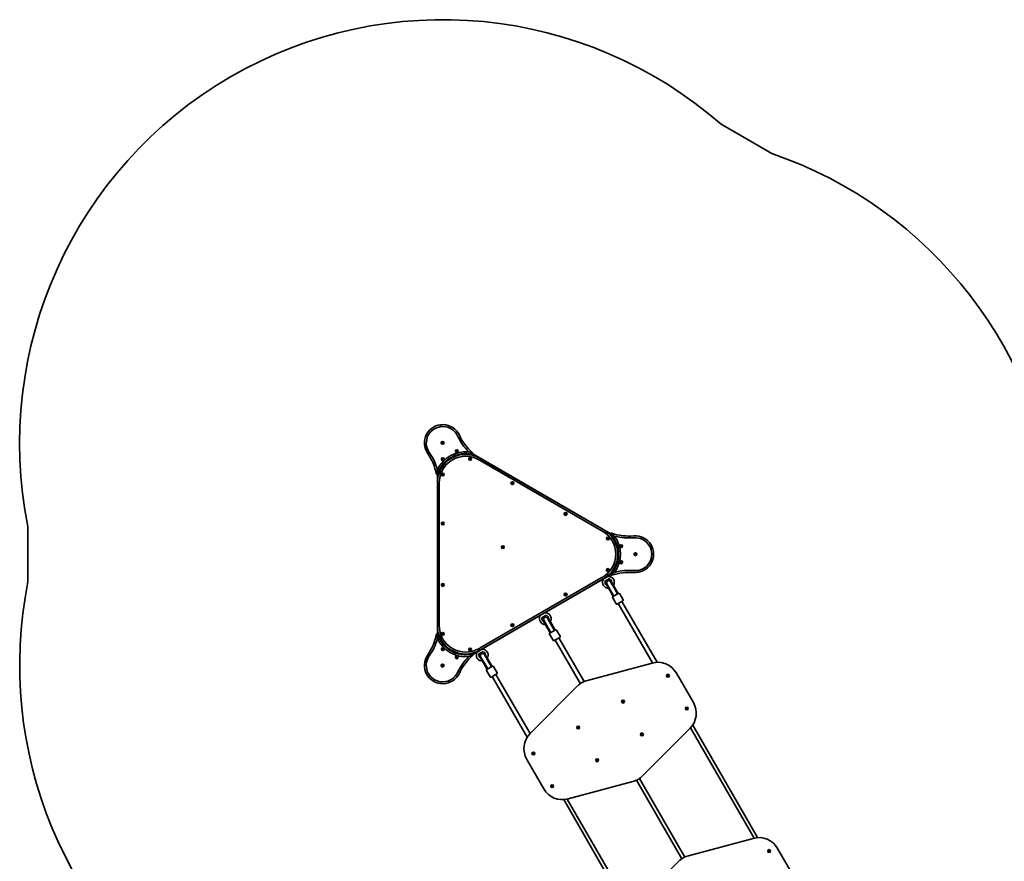
# Model space of a CAD drawing. Units: millimetres. Extents: x -4691 to 4965, y -4491 to 4703.
# Drawn here: x -4691 to -1042, y 1585 to 4703 of the extents above; entities that cross this region are included whole.
import ezdxf

# ---------------------------------------------------------------- set-up
doc = ezdxf.new("R2010")
doc.units = ezdxf.units.MM
doc.layers.add('Widoczne (ISO)', color=7, linetype='Continuous', lineweight=35)

msp = doc.modelspace()

# ---------------------------------------------------------------- linework, layer by layer
at = {"layer": 'Widoczne (ISO)'}
for p, q in [((-1903.2, 4206.9), (-2091.3, 4315.5)), ((-3125.9, 3135.5), (-3124.7, 3137.5)), ((-3124.7, 3133.5), (-3125.9, 3135.5)), ((-3124.7, 3137.5), (-3122.4, 3137.5)), ((-3122.4, 3133.5), (-3124.7, 3133.5)), ((-3122.4, 3137.5), (-3121.3, 3135.5)), ((-3121.3, 3135.5), (-3122.4, 3133.5)), ((-3073.1, 3105.8), (-3071.1, 3106.9)), ((-3073.1, 3103.5), (-3073.1, 3105.8)), ((-3071.1, 3102.3), (-3073.1, 3103.5)), ((-3071.1, 3106.9), (-3069.1, 3105.8)), ((-3069.1, 3103.5), (-3071.1, 3102.3)), ((-3069.1, 3105.8), (-3069.1, 3103.5)), ((-3125, 3075.8), (-3123, 3076.9)), ((-3125, 3073.5), (-3125, 3075.8)), ((-3123, 3072.3), (-3125, 3073.5)), ((-3123, 3076.9), (-3121, 3075.8)), ((-3121, 3073.5), (-3123, 3072.3)), ((-3121, 3075.8), (-3121, 3073.5)), ((-3102.4, 3070.8), (-3102.4, 3074.6)), ((-3080.1, 3087.3), (-3076.8, 3085.4)), ((-3024, 3077.4), (-3022, 3078.7)), ((-3023.8, 3075.1), (-3024, 3077.4)), ((-3021.8, 3074.1), (-3023.8, 3075.1)), ((-3022, 3078.7), (-3020, 3077.7)), ((-3019.8, 3075.4), (-3021.8, 3074.1)), ((-3020, 3077.7), (-3019.8, 3075.4)), ((-2500.3, 2798.8), (-3012.2, 3094.3)), ((-2984.1, 3069.6), (-2535.8, 2810.7)), ((-2532.3, 2816.8), (-2980.6, 3075.6)), ((-3142.4, 3018.9), (-3142.4, 3000.8)), ((-3125.5, 3017.9), (-3124.3, 3019.9)), ((-3124.4, 3015.9), (-3125.5, 3017.9)), ((-3122.1, 3015.9), (-3124.4, 3015.9)), ((-3124.3, 3019.9), (-3122, 3019.9)), ((-3120.9, 3017.9), (-3122.1, 3015.9)), ((-3122, 3019.9), (-3120.9, 3017.9)), ((-3143.2, 2981.7), (-3143.2, 2464.1)), ((-3136.2, 2464.1), (-3136.2, 2981.7)), ((-2867.1, 2986.9), (-2865.2, 2988.2)), ((-2867, 2984.6), (-2867.1, 2986.9)), ((-2864.9, 2983.5), (-2867, 2984.6)), ((-2865.2, 2988.2), (-2863.1, 2987.1)), ((-2863, 2984.8), (-2864.9, 2983.5)), ((-2863.1, 2987.1), (-2863, 2984.8)), ((-2670, 2871.2), (-2669.6, 2873.4)), ((-2668.2, 2869.7), (-2670, 2871.2)), ((-2669.6, 2873.4), (-2667.4, 2874.2)), ((-2666, 2870.5), (-2668.2, 2869.7)), ((-2667.4, 2874.2), (-2665.6, 2872.7)), ((-2665.6, 2872.7), (-2666, 2870.5)), ((-4660.5, 2825.9), (-4660.5, 2620)), ((-3125.5, 2837), (-3124.2, 2838.9)), ((-3124.5, 2834.9), (-3125.5, 2837)), ((-3122.2, 2834.7), (-3124.5, 2834.9)), ((-3124.2, 2838.9), (-3121.9, 2838.7)), ((-3120.9, 2836.6), (-3122.2, 2834.7)), ((-3121.9, 2838.7), (-3120.9, 2836.6)), ((-2513.2, 2781.9), (-2511.6, 2783.6)), ((-2512.5, 2779.7), (-2513.2, 2781.9)), ((-2510.3, 2779.2), (-2512.5, 2779.7)), ((-2511.6, 2783.6), (-2509.4, 2783.1)), ((-2508.7, 2780.9), (-2510.3, 2779.2)), ((-2509.4, 2783.1), (-2508.7, 2780.9)), ((-2902.6, 2748.6), (-2901.7, 2750.7)), ((-2901.2, 2746.8), (-2902.6, 2748.6)), ((-2901.7, 2750.7), (-2899.5, 2751)), ((-2898.9, 2747.1), (-2901.2, 2746.8)), ((-2899.5, 2751), (-2898.1, 2749.2)), ((-2898.1, 2749.2), (-2898.9, 2747.1)), ((-2475.7, 2738.4), (-2472.4, 2736.5)), ((-2463.9, 2754.1), (-2461.9, 2755.2)), ((-2463.9, 2751.8), (-2463.9, 2754.1)), ((-2461.9, 2750.6), (-2463.9, 2751.8)), ((-2461.9, 2755.2), (-2459.9, 2754.1)), ((-2459.9, 2751.8), (-2461.9, 2750.6)), ((-2459.9, 2754.1), (-2459.9, 2751.8)), ((-2472.4, 2709.4), (-2475.7, 2707.5)), ((-2411.2, 2722.9), (-2410.1, 2724.9)), ((-2410.1, 2720.9), (-2411.2, 2722.9)), ((-2410.1, 2724.9), (-2407.8, 2724.9)), ((-2407.8, 2720.9), (-2410.1, 2720.9)), ((-2407.8, 2724.9), (-2406.6, 2722.9)), ((-2406.6, 2722.9), (-2407.8, 2720.9)), ((-2513.1, 2665.3), (-2511.3, 2666.7)), ((-2512.8, 2663), (-2513.1, 2665.3)), ((-2511.3, 2666.7), (-2509.1, 2665.9)), ((-2509.1, 2665.9), (-2508.8, 2663.6)), ((-2463.9, 2694.1), (-2461.9, 2695.2)), ((-2463.9, 2691.8), (-2463.9, 2694.1)), ((-2461.9, 2690.6), (-2463.9, 2691.8)), ((-2461.9, 2695.2), (-2459.9, 2694.1)), ((-2459.9, 2691.8), (-2461.9, 2690.6)), ((-2459.9, 2694.1), (-2459.9, 2691.8)), ((-2535.8, 2635.1), (-2984.1, 2376.3)), ((-2980.6, 2370.2), (-2532.3, 2629)), ((-2747.7, 2504.2), (-2524.5, 2633.1)), ((-2529.2, 2629.4), (-2529.7, 2630.1)), ((-2524.5, 2633.1), (-2513.9, 2639.2)), ((-2505.7, 2632.4), (-2522.7, 2622.6)), ((-2513.9, 2639.2), (-2500.3, 2647.1)), ((-2510.6, 2662.2), (-2512.8, 2663)), ((-2508.8, 2663.6), (-2510.6, 2662.2)), ((-2508.3, 2641.4), (-2508.7, 2642.2)), ((-3125.4, 2608.5), (-3124.8, 2610.7)), ((-3123.8, 2606.8), (-3125.4, 2608.5)), ((-3124.8, 2610.7), (-3122.5, 2611.2)), ((-3121.6, 2607.4), (-3123.8, 2606.8)), ((-3122.5, 2611.2), (-3120.9, 2609.6)), ((-3120.9, 2609.6), (-3121.6, 2607.4)), ((-2515.5, 2612.8), (-2517.2, 2611.8)), ((-2517.2, 2611.8), (-2503.3, 2587.7)), ((-2515.5, 2612.8), (-2501.6, 2588.7)), ((-2515.1, 2613.1), (-2501.1, 2588.8)), ((-2487.2, 2596.8), (-2501.3, 2621.1)), ((-2499, 2622.3), (-2500.8, 2621.3)), ((-2500.8, 2621.3), (-2486.9, 2597.2)), ((-2499, 2622.3), (-2485.1, 2598.2)), ((-2475, 2575.7), (-2487.2, 2596.8)), ((-2474.6, 2575.9), (-2486.9, 2597.2)), ((-2472.8, 2576.9), (-2485.1, 2598.2)), ((-2670.1, 2573.6), (-2669.2, 2575.7)), ((-2668.7, 2571.8), (-2670.1, 2573.6)), ((-2669.2, 2575.7), (-2666.9, 2576)), ((-2666.4, 2572.1), (-2668.7, 2571.8)), ((-2666.9, 2576), (-2665.5, 2574.2)), ((-2665.5, 2574.2), (-2666.4, 2572.1)), ((-2503.3, 2587.7), (-2491, 2566.4)), ((-2489.3, 2567.4), (-2501.6, 2588.7)), ((-2488.9, 2567.7), (-2501.1, 2588.8)), ((-2493.4, 2561.6), (-2480.4, 2539)), ((-2492.3, 2565.7), (-2471.5, 2577.7)), ((-2467.4, 2576.6), (-2454.4, 2554)), ((-2455.5, 2549.9), (-2476.3, 2537.9)), ((-2472.9, 2539.9), (-2346, 2320.2)), ((-2459, 2547.9), (-2328.9, 2322.6)), ((-2981.5, 2369.2), (-2758.3, 2498.1)), ((-2763, 2494.4), (-2763.5, 2495.1)), ((-2758.3, 2498.1), (-2747.7, 2504.2)), ((-2739.5, 2497.4), (-2756.5, 2487.6)), ((-2742.1, 2506.4), (-2742.5, 2507.2)), ((-2721, 2461.8), (-2735.1, 2486.1)), ((-2732.9, 2487.3), (-2734.6, 2486.3)), ((-2734.6, 2486.3), (-2720.7, 2462.2)), ((-2732.9, 2487.3), (-2719, 2463.2)), ((-3142.4, 2445.1), (-3142.4, 2427)), ((-2867.3, 2459.5), (-2866.6, 2461.7)), ((-2865.8, 2457.8), (-2867.3, 2459.5)), ((-2866.6, 2461.7), (-2864.3, 2462.2)), ((-2863.5, 2458.3), (-2865.8, 2457.8)), ((-2864.3, 2462.2), (-2862.8, 2460.5)), ((-2862.8, 2460.5), (-2863.5, 2458.3)), ((-2749.3, 2477.8), (-2751.1, 2476.8)), ((-2751.1, 2476.8), (-2737.1, 2452.7)), ((-2749.3, 2477.8), (-2735.4, 2453.7)), ((-2748.9, 2478.1), (-2734.9, 2453.8)), ((-2737.1, 2452.7), (-2724.8, 2431.4)), ((-2723.1, 2432.4), (-2735.4, 2453.7)), ((-2722.7, 2432.7), (-2734.9, 2453.8)), ((-2708.8, 2440.7), (-2721, 2461.8)), ((-2708.4, 2440.9), (-2720.7, 2462.2)), ((-2706.7, 2441.9), (-2719, 2463.2)), ((-3125.4, 2427.3), (-3124.9, 2429.5)), ((-3123.7, 2425.7), (-3125.4, 2427.3)), ((-3124.9, 2429.5), (-3122.6, 2430.2)), ((-3121.5, 2426.3), (-3123.7, 2425.7)), ((-3122.6, 2430.2), (-3121, 2428.6)), ((-3121, 2428.6), (-3121.5, 2426.3)), ((-2727.2, 2426.6), (-2714.2, 2404)), ((-2726.1, 2430.7), (-2705.4, 2442.7)), ((-2689.4, 2414.9), (-2710.1, 2402.9)), ((-2701.3, 2441.6), (-2688.3, 2419)), ((-2692.8, 2412.9), (-2599.5, 2251.2)), ((-3125, 2372.4), (-3123, 2373.5)), ((-3125, 2370.1), (-3125, 2372.4)), ((-3123, 2373.5), (-3121, 2372.4)), ((-3121, 2372.4), (-3121, 2370.1)), ((-3102.4, 2371.2), (-3102.4, 2375)), ((-2976, 2371.4), (-2976.3, 2372.2)), ((-2706.7, 2404.9), (-2613.3, 2243.2)), ((-3123, 2368.9), (-3125, 2370.1)), ((-3121, 2370.1), (-3123, 2368.9)), ((-3076.8, 2360.4), (-3080.1, 2358.5)), ((-3073.1, 2342.4), (-3071.1, 2343.5)), ((-3073.1, 2340.1), (-3073.1, 2342.4)), ((-3071.1, 2338.9), (-3073.1, 2340.1)), ((-3071.1, 2343.5), (-3069.1, 2342.4)), ((-3069.1, 2340.1), (-3071.1, 2338.9)), ((-3069.1, 2342.4), (-3069.1, 2340.1)), ((-3024.2, 2369.6), (-3022.9, 2371.5)), ((-3023.2, 2367.5), (-3024.2, 2369.6)), ((-3020.9, 2367.4), (-3023.2, 2367.5)), ((-3022.9, 2371.5), (-3020.6, 2371.4)), ((-3019.6, 2369.3), (-3020.9, 2367.4)), ((-3020.6, 2371.4), (-3019.6, 2369.3)), ((-3012.2, 2351.5), (-2992.1, 2363.1)), ((-2996.8, 2359.4), (-2997.4, 2360.1)), ((-2992.1, 2363.1), (-2981.5, 2369.2)), ((-2973.3, 2362.4), (-2990.3, 2352.6)), ((-2983.1, 2342.8), (-2984.9, 2341.8)), ((-2984.9, 2341.8), (-2971, 2317.7)), ((-2983.1, 2342.8), (-2969.2, 2318.7)), ((-2982.8, 2343.1), (-2968.7, 2318.8)), ((-2954.9, 2326.8), (-2968.9, 2351.1)), ((-2966.7, 2352.3), (-2968.4, 2351.3)), ((-2968.4, 2351.3), (-2954.5, 2327.2)), ((-2966.7, 2352.3), (-2952.8, 2328.2)), ((-3125.9, 2310.3), (-3124.7, 2312.3)), ((-3124.7, 2308.3), (-3125.9, 2310.3)), ((-3124.7, 2312.3), (-3122.4, 2312.3)), ((-3122.4, 2308.3), (-3124.7, 2308.3)), ((-3122.4, 2312.3), (-3121.3, 2310.3)), ((-3121.3, 2310.3), (-3122.4, 2308.3)), ((-2971, 2317.7), (-2958.7, 2296.4)), ((-2956.9, 2297.4), (-2969.2, 2318.7)), ((-2956.5, 2297.7), (-2968.7, 2318.8)), ((-2960, 2295.7), (-2939.2, 2307.7)), ((-2942.7, 2305.7), (-2954.9, 2326.8)), ((-2942.2, 2305.9), (-2954.5, 2327.2)), ((-2940.5, 2306.9), (-2952.8, 2328.2)), ((-2935.1, 2306.6), (-2922.1, 2284)), ((-2347.3, 2319.9), (-2587.3, 2255.6)), ((-2961.1, 2291.6), (-2948.1, 2269)), ((-2923.2, 2279.9), (-2944, 2267.9)), ((-2940.5, 2269.9), (-2810.4, 2044.6)), ((-2926.7, 2277.9), (-2799.8, 2058.2)), ((-2290.6, 2272.5), (-2291.2, 2273.5)), ((-2291, 2274), (-2289.8, 2274.4)), ((-2290.8, 2271.3), (-2290.6, 2272.5)), ((-2289.3, 2270.9), (-2290.5, 2270.9)), ((-2289.8, 2274.4), (-2289.2, 2275.4)), ((-2288.5, 2270.1), (-2289.3, 2270.9)), ((-2288.7, 2275.5), (-2287.8, 2274.6)), ((-2287.4, 2271.2), (-2288, 2270.2)), ((-2287.6, 2274.6), (-2286.6, 2274.6)), ((-2286.2, 2271.6), (-2287.4, 2271.2)), ((-2286.3, 2274.2), (-2286.6, 2273.1)), ((-2286.6, 2273.1), (-2286, 2272)), ((-2194.4, 2173.7), (-2257.3, 2282.6)), ((-2623.2, 2234.9), (-2798.9, 2059.2)), ((-2456.8, 2176.5), (-2457.4, 2177.5)), ((-2457.3, 2178), (-2456.1, 2178.4)), ((-2457.1, 2175.3), (-2456.8, 2176.5)), ((-2455.6, 2174.9), (-2456.8, 2174.9)), ((-2456.1, 2178.4), (-2455.5, 2179.4)), ((-2454.7, 2174.1), (-2455.6, 2174.9)), ((-2455, 2179.5), (-2454.1, 2178.6)), ((-2453.6, 2175.2), (-2454.2, 2174.2)), ((-2453.9, 2178.6), (-2452.9, 2178.6)), ((-2452.5, 2175.6), (-2453.6, 2175.2)), ((-2452.6, 2178.2), (-2452.9, 2177.1)), ((-2452.9, 2177.1), (-2452.3, 2176)), ((-2219.8, 2153.1), (-2219.2, 2154.2)), ((-2218.7, 2154.2), (-2217.8, 2153.4)), ((-2217.6, 2153.4), (-2216.6, 2153.4)), ((-2220.6, 2151.3), (-2221.2, 2152.3)), ((-2221, 2152.8), (-2219.8, 2153.1)), ((-2220.8, 2150.1), (-2220.6, 2151.3)), ((-2219.3, 2149.7), (-2220.5, 2149.7)), ((-2218.5, 2148.9), (-2219.3, 2149.7)), ((-2217.4, 2150), (-2218, 2148.9)), ((-2216.2, 2150.3), (-2217.4, 2150)), ((-2216.3, 2153), (-2216.6, 2151.8)), ((-2216.6, 2151.8), (-2216, 2150.8)), ((-2623.1, 2080.5), (-2623.7, 2081.5)), ((-2623.5, 2082), (-2622.4, 2082.4)), ((-2623.4, 2079.3), (-2623.1, 2080.5)), ((-2622.4, 2082.4), (-2621.8, 2083.4)), ((-2621.3, 2083.5), (-2620.4, 2082.6)), ((-2620.1, 2082.6), (-2619.2, 2082.6)), ((-2618.9, 2082.2), (-2619.2, 2081.1)), ((-2619.2, 2081.1), (-2618.6, 2080)), ((-2196.8, 2089.8), (-1956.1, 1673)), ((-2621.9, 2078.9), (-2623.1, 2078.9)), ((-2621, 2078.1), (-2621.9, 2078.9)), ((-2619.9, 2079.2), (-2620.5, 2078.2)), ((-2618.7, 2079.6), (-2619.9, 2079.2)), ((-2386.8, 2055.3), (-2387.4, 2056.3)), ((-2387.3, 2056.8), (-2386.1, 2057.1)), ((-2387.1, 2054.1), (-2386.8, 2055.3)), ((-2385.6, 2053.7), (-2386.8, 2053.7)), ((-2386.1, 2057.1), (-2385.5, 2058.2)), ((-2384.7, 2052.9), (-2385.6, 2053.7)), ((-2385, 2058.2), (-2384.1, 2057.4)), ((-2383.6, 2054), (-2384.2, 2052.9)), ((-2383.9, 2057.4), (-2382.9, 2057.4)), ((-2382.5, 2054.3), (-2383.6, 2054)), ((-2382.6, 2057), (-2382.9, 2055.8)), ((-2382.9, 2055.8), (-2382.3, 2054.8)), ((-2382.8, 1901.5), (-2207.2, 2077.1)), ((-2204.8, 2079.6), (-1969, 1671.2)), ((-2789.4, 1984.5), (-2790, 1985.5)), ((-2789.8, 1986), (-2788.7, 1986.4)), ((-2789.7, 1983.3), (-2789.4, 1984.5)), ((-2788.2, 1982.9), (-2789.4, 1982.9)), ((-2788.7, 1986.4), (-2788.1, 1987.4)), ((-2787.3, 1982.1), (-2788.2, 1982.9)), ((-2787.6, 1987.5), (-2786.7, 1986.6)), ((-2786.2, 1983.2), (-2786.8, 1982.2)), ((-2786.4, 1986.6), (-2785.5, 1986.6)), ((-2785, 1983.6), (-2786.2, 1983.2)), ((-2785.2, 1986.2), (-2785.4, 1985.1)), ((-2785.4, 1985.1), (-2784.8, 1984)), ((-2811.6, 1962.6), (-2748.7, 1853.7)), ((-2553.1, 1959.3), (-2553.7, 1960.3)), ((-2553.5, 1960.8), (-2552.4, 1961.1)), ((-2553.4, 1958.1), (-2553.1, 1959.3)), ((-2551.9, 1957.7), (-2553.1, 1957.7)), ((-2552.4, 1961.1), (-2551.8, 1962.2)), ((-2551, 1956.9), (-2551.9, 1957.7)), ((-2551.3, 1962.2), (-2550.4, 1961.4)), ((-2549.9, 1958), (-2550.5, 1956.9)), ((-2550.1, 1961.4), (-2549.2, 1961.4)), ((-2548.7, 1958.3), (-2549.9, 1958)), ((-2548.9, 1961), (-2549.2, 1959.8)), ((-2549.2, 1959.8), (-2548.6, 1958.8)), ((-2719.4, 1863.3), (-2720, 1864.3)), ((-2719.8, 1864.8), (-2718.7, 1865.1)), ((-2719.7, 1862.1), (-2719.4, 1863.3)), ((-2718.2, 1861.7), (-2719.4, 1861.7)), ((-2718.7, 1865.1), (-2718.1, 1866.2)), ((-2717.3, 1860.9), (-2718.2, 1861.7)), ((-2717.6, 1866.2), (-2716.7, 1865.4)), ((-2716.2, 1862), (-2716.8, 1860.9)), ((-2716.4, 1865.4), (-2715.5, 1865.4)), ((-2715, 1862.3), (-2716.2, 1862)), ((-2715.2, 1865), (-2715.4, 1863.8)), ((-2715.4, 1863.8), (-2714.8, 1862.8)), ((-2658.7, 1816.4), (-2418.7, 1880.7)), ((-2404.7, 1885.9), (-2236.7, 1594.9)), ((-2394.3, 1891.9), (-2226.3, 1600.9)), ((-2674.9, 1813.8), (-2434.2, 1397)), ((-2662, 1815.6), (-2426.2, 1407.2)), ((-1972.3, 1670.4), (-2212.3, 1606.1)), ((-1915.6, 1623), (-1916.2, 1624)), ((-1916, 1624.5), (-1914.8, 1624.8)), ((-1915.8, 1621.8), (-1915.6, 1623)), ((-1914.3, 1621.4), (-1915.5, 1621.4)), ((-1914.8, 1624.8), (-1914.2, 1625.9)), ((-1913.5, 1620.6), (-1914.3, 1621.4)), ((-1913.7, 1625.9), (-1912.8, 1625.1)), ((-1912.4, 1621.7), (-1913, 1620.6)), ((-1912.6, 1625.1), (-1911.6, 1625.1)), ((-1911.2, 1622), (-1912.4, 1621.7)), ((-1911.3, 1624.7), (-1911.6, 1623.5)), ((-1911.6, 1623.5), (-1911, 1622.5)), ((-1819.4, 1524.2), (-1882.3, 1633.1)), ((-2248.2, 1585.3), (-2423.9, 1409.7))]:
    msp.add_line(p, q, dxfattribs=at)
for centre in [(-3123.6, 3135.5), (-3071.1, 3104.6), (-3123, 3074.6), (-3021.9, 3076.4), (-3123.2, 3017.9), (-2865.1, 2985.8), (-2667.8, 2871.9), (-3123.2, 2836.8), (-2511, 2781.4), (-2900.3, 2748.9), (-2461.9, 2752.9), (-2408.9, 2722.9), (-2511, 2664.4), (-2461.9, 2692.9), (-3123.2, 2609), (-2667.8, 2573.9), (-2865.1, 2460), (-3123.2, 2427.9), (-3123, 2371.2), (-3021.9, 2369.4), (-3071.1, 2341.2), (-3123.6, 2310.3), (-2288.6, 2272.8), (-2454.9, 2176.8), (-2218.6, 2151.5), (-2621.1, 2080.8), (-2384.9, 2055.5), (-2787.4, 1984.8), (-2551.1, 1959.5), (-2717.4, 1863.5), (-1913.6, 1623.3)]:
    msp.add_circle(centre, 5.25, dxfattribs=at)
for centre, radius, start, end in [((-3123.2, 3134.9), 1568.1, 48.8449, 191.3657), ((-2409.7, 2722.9), 1568, 4.2039, 71.1555), ((-3123.2, 3134.9), 68, 25.1593, 214.8409), ((-3123.2, 3134.9), 61, 25.1593, 214.8409), ((-2880.7, 3248.7), 206.9, 205.1489, 225.1157), ((-2880.7, 3248.7), 199.9, 205.1489, 228.7223), ((-3038.3, 2987.7), 115, 84.213, 155.7872), ((-3343.1, 2981.8), 199.9, 11.2779, 34.8513), ((-3343.1, 2981.8), 206.9, 14.8845, 34.8513), ((-3038.3, 2987.7), 105, 58.8701, 181.1301), ((-3038.3, 2987.7), 108, 77.6714, 162.3288), ((-3038.3, 2987.7), 98, 58.8701, 181.1301), ((-2880.6, 3248.8), 207, 238.8701, 240.0001), ((-2880.6, 3248.8), 200, 238.8701, 240.0001), ((-3343.2, 2981.7), 200, 0.0001, 1.1301), ((-3343.2, 2981.7), 207, 0.0001, 1.1301), ((-2432.3, 2990), 207, 240.0001, 241.1301), ((-2432.3, 2990), 200, 240.0001, 241.1301), ((-2579.6, 2722.9), 105, 298.8701, 61.1301), ((-2579.6, 2722.9), 98, 298.8701, 61.1301), ((-2579.6, 2722.9), 108, 317.6714, 42.3288), ((-2432.3, 2989.9), 199.9, 251.2779, 274.8513), ((-2432.3, 2989.9), 206.9, 254.8845, 274.8513), ((-2579.6, 2722.9), 115, 324.213, 35.7872), ((-2409.7, 2722.9), 68, 265.1593, 94.8409), ((-2409.7, 2722.9), 61, 265.1593, 94.8409), ((-2432.3, 2455.8), 207, 118.8701, 120.0001), ((-2432.3, 2455.8), 200, 118.8701, 120.0001), ((-2509.2, 2619), 21.9, 154.6604, 271.3931), ((-2530, 2628.8), 1, 334.6604, 36.5602), ((-2507.4, 2641.8), 1, 203.4398, 265.3396), ((-2507.2, 2630.4), 1, 79.7025, 120), ((-2509.2, 2619), 21.9, 328.6069, 85.3396), ((-2509.2, 2619), 12.6, 356.2387, 79.7025), ((-2432.3, 2455.9), 199.9, 85.1489, 108.7223), ((-2432.3, 2455.9), 206.9, 85.1489, 105.1157), ((-3123.2, 2311), 1568.1, 168.6344, 236.4176), ((-2509.2, 2619), 12.6, 160.2975, 243.7613), ((-2520.2, 2622.9), 1, 120, 160.2975), ((-2508.2, 2617.1), 8, 30, 210), ((-2508.1, 2617), 8.5, 210, 229.7499), ((-2508.1, 2617), 8.5, 10.2501, 30), ((-2490.8, 2563.1), 3, 120, 210), ((-2470, 2575.1), 3, 30, 120), ((-2477.8, 2540.5), 3, 210, 300), ((-2457, 2552.5), 3, 300, 30), ((-2743.1, 2484), 21.9, 154.6604, 271.3931), ((-2763.8, 2493.8), 1, 334.6604, 36.5602), ((-2743.1, 2484), 12.6, 160.2975, 243.7613), ((-2754, 2487.9), 1, 120, 160.2975), ((-2742, 2482.1), 8, 30, 210), ((-2741.2, 2506.8), 1, 203.4398, 265.3396), ((-2741, 2495.4), 1, 79.7025, 120), ((-2743.1, 2484), 21.9, 328.6069, 85.3396), ((-2743.1, 2484), 12.6, 356.2387, 79.7025), ((-2742, 2482), 8.5, 10.2501, 30), ((-3038.3, 2458.1), 105, 178.8701, 301.1301), ((-3343.2, 2464.1), 200, 358.8701, 0.0001), ((-3038.3, 2458.1), 98, 178.8701, 301.1301), ((-3343.2, 2464.1), 207, 358.8701, 0.0001), ((-2742, 2482), 8.5, 210, 229.7499), ((-3343.1, 2464.1), 199.9, 325.1489, 348.7223), ((-3343.1, 2464.1), 206.9, 325.1489, 345.1157), ((-3038.3, 2458.1), 115, 204.213, 275.7872), ((-3038.3, 2458.1), 108, 197.6714, 282.3288), ((-2724.6, 2428.1), 3, 120, 210), ((-2703.9, 2440.1), 3, 30, 120), ((-2690.9, 2417.5), 3, 300, 30), ((-2880.6, 2197), 207, 120.0001, 121.1301), ((-2711.6, 2405.5), 3, 210, 300), ((-3123.2, 2311), 68, 145.1593, 334.8409), ((-3123.2, 2311), 61, 145.1593, 334.8409), ((-2880.7, 2197.1), 206.9, 134.8845, 154.8513), ((-2880.7, 2197.1), 199.9, 131.2779, 154.8513), ((-2976.9, 2349), 21.9, 154.6604, 271.3931), ((-2997.6, 2358.8), 1, 334.6604, 36.5602), ((-2976.9, 2349), 12.6, 160.2975, 243.7613), ((-2987.8, 2352.9), 1, 120, 160.2975), ((-2880.6, 2197), 200, 120.0001, 121.1301), ((-2975.8, 2347.1), 8, 30, 210), ((-2975.8, 2347), 8.5, 210, 229.7499), ((-2975, 2371.8), 1, 203.4398, 265.3396), ((-2974.8, 2360.4), 1, 79.7025, 120), ((-2976.9, 2349), 21.9, 328.6069, 85.3396), ((-2976.9, 2349), 12.6, 356.2387, 79.7025), ((-2975.8, 2347), 8.5, 10.2501, 30), ((-2937.7, 2305.1), 3, 30, 120), ((-2326.6, 2242.6), 80, 30, 105), ((-2958.5, 2293.1), 3, 120, 210), ((-2945.5, 2270.5), 3, 210, 300), ((-2924.7, 2282.5), 3, 300, 30), ((-2287.7, 2274.8), 0.189, 226.5239, 313.4761), ((-2566.6, 2178.3), 80, 105, 135), ((-2454, 2178.8), 0.189, 226.5239, 313.4761), ((-2217.7, 2153.5), 0.189, 226.5239, 313.4761), ((-2263.7, 2133.7), 80, 315, 30), ((-2620.3, 2082.8), 0.189, 226.5239, 313.4761), ((-2742.3, 2002.6), 80, 135, 210), ((-2384, 2057.5), 0.189, 226.5239, 313.4761), ((-2786.5, 1986.8), 0.189, 226.5239, 313.4761), ((-2550.3, 1961.5), 0.189, 226.5239, 313.4761), ((-2439.4, 1958), 80, 285, 315), ((-2716.5, 1865.5), 0.189, 226.5239, 313.4761), ((-2679.4, 1893.7), 80, 210, 285), ((-1951.6, 1593.1), 80, 30, 105), ((-2191.6, 1528.8), 80, 105, 135), ((-1912.7, 1625.3), 0.189, 226.5239, 313.4761)]:
    msp.add_arc(centre, radius, start, end, dxfattribs=at)
for centre, start_param, end_param in [((-2480.4, 2569), 1.226095, 1.388804), ((-2480.4, 2569), 4.894382, 5.05709), ((-2714.2, 2434), 1.226095, 1.388804), ((-2714.2, 2434), 4.894382, 5.05709), ((-2948, 2299), 1.226095, 1.388804), ((-2948, 2299), 4.894382, 5.05709)]:
    msp.add_ellipse(centre, major_axis=(-8.6, 14.9), ratio=0.493333, start_param=start_param, end_param=end_param, dxfattribs=at)
for points in [[(-3026.7, 3102.2), (-3021.7, 3099.8), (-3016.8, 3097.4), (-3011.8, 3094.9)], [(-3143.1, 3034.9), (-3143.6, 3029.5), (-3143.9, 3024), (-3144.2, 3018.4)], [(-2486.3, 2790.2), (-2490.7, 2793.3), (-2495.3, 2796.3), (-2500, 2799.4)], [(-2486.3, 2655.7), (-2490.7, 2652.6), (-2495.3, 2649.5), (-2500, 2646.5)], [(-3143.1, 2410.9), (-3143.6, 2416.4), (-3143.9, 2421.9), (-3144.2, 2427.4)], [(-3026.7, 2343.7), (-3021.7, 2346), (-3016.8, 2348.4), (-3011.8, 2351)], [(-2291.4, 2273.9), (-2291.2, 2273.9), (-2291.1, 2274), (-2291, 2274)], [(-2291.2, 2273.5), (-2291.2, 2273.7), (-2291.3, 2273.8), (-2291.4, 2273.9)], [(-2290.9, 2270.9), (-2290.9, 2271.1), (-2290.9, 2271.2), (-2290.8, 2271.3)], [(-2290.5, 2270.9), (-2290.7, 2270.9), (-2290.8, 2270.9), (-2290.9, 2270.9)], [(-2289.2, 2275.4), (-2289.2, 2275.5), (-2289.1, 2275.6), (-2289, 2275.7)], [(-2289, 2275.7), (-2288.9, 2275.7), (-2288.8, 2275.6), (-2288.7, 2275.5)], [(-2288.2, 2269.8), (-2288.3, 2269.9), (-2288.4, 2270), (-2288.5, 2270.1)], [(-2288, 2270.2), (-2288, 2270.1), (-2288.1, 2269.9), (-2288.2, 2269.8)], [(-2286.6, 2274.6), (-2286.5, 2274.6), (-2286.4, 2274.6), (-2286.2, 2274.6)], [(-2286.2, 2274.6), (-2286.3, 2274.5), (-2286.3, 2274.4), (-2286.3, 2274.2)], [(-2285.8, 2271.7), (-2285.9, 2271.6), (-2286.1, 2271.6), (-2286.2, 2271.6)], [(-2286, 2272), (-2285.9, 2271.9), (-2285.9, 2271.8), (-2285.8, 2271.7)], [(-2457.7, 2177.9), (-2457.5, 2177.9), (-2457.4, 2178), (-2457.3, 2178)], [(-2457.4, 2177.5), (-2457.5, 2177.7), (-2457.6, 2177.8), (-2457.7, 2177.9)], [(-2457.2, 2174.9), (-2457.2, 2175.1), (-2457.2, 2175.2), (-2457.1, 2175.3)], [(-2456.8, 2174.9), (-2456.9, 2174.9), (-2457.1, 2174.9), (-2457.2, 2174.9)], [(-2455.5, 2179.4), (-2455.4, 2179.5), (-2455.4, 2179.6), (-2455.3, 2179.7)], [(-2455.3, 2179.7), (-2455.2, 2179.7), (-2455.1, 2179.6), (-2455, 2179.5)], [(-2454.4, 2173.8), (-2454.5, 2173.9), (-2454.6, 2174), (-2454.7, 2174.1)], [(-2454.2, 2174.2), (-2454.3, 2174.1), (-2454.4, 2173.9), (-2454.4, 2173.8)], [(-2452.9, 2178.6), (-2452.8, 2178.6), (-2452.7, 2178.6), (-2452.5, 2178.6)], [(-2452.5, 2178.6), (-2452.5, 2178.5), (-2452.6, 2178.4), (-2452.6, 2178.2)], [(-2452.1, 2175.7), (-2452.2, 2175.6), (-2452.3, 2175.6), (-2452.5, 2175.6)], [(-2452.3, 2176), (-2452.2, 2175.9), (-2452.1, 2175.8), (-2452.1, 2175.7)], [(-2219.2, 2154.2), (-2219.2, 2154.3), (-2219.1, 2154.4), (-2219, 2154.5)], [(-2219, 2154.5), (-2218.9, 2154.4), (-2218.8, 2154.3), (-2218.7, 2154.2)], [(-2216.6, 2153.4), (-2216.5, 2153.4), (-2216.4, 2153.4), (-2216.2, 2153.4)], [(-2216.2, 2153.4), (-2216.3, 2153.3), (-2216.3, 2153.1), (-2216.3, 2153)], [(-2221.4, 2152.6), (-2221.2, 2152.7), (-2221.1, 2152.7), (-2221, 2152.8)], [(-2221.2, 2152.3), (-2221.2, 2152.4), (-2221.3, 2152.5), (-2221.4, 2152.6)], [(-2220.9, 2149.7), (-2220.9, 2149.8), (-2220.9, 2150), (-2220.8, 2150.1)], [(-2220.5, 2149.7), (-2220.7, 2149.7), (-2220.8, 2149.7), (-2220.9, 2149.7)], [(-2218.2, 2148.6), (-2218.3, 2148.7), (-2218.4, 2148.8), (-2218.5, 2148.9)], [(-2218, 2148.9), (-2218, 2148.8), (-2218.1, 2148.7), (-2218.2, 2148.6)], [(-2215.8, 2150.4), (-2215.9, 2150.4), (-2216.1, 2150.3), (-2216.2, 2150.3)], [(-2216, 2150.8), (-2215.9, 2150.7), (-2215.9, 2150.5), (-2215.8, 2150.4)], [(-2623.9, 2081.9), (-2623.8, 2081.9), (-2623.7, 2082), (-2623.5, 2082)], [(-2623.7, 2081.5), (-2623.8, 2081.7), (-2623.9, 2081.8), (-2623.9, 2081.9)], [(-2621.8, 2083.4), (-2621.7, 2083.5), (-2621.6, 2083.6), (-2621.6, 2083.7)], [(-2621.6, 2083.7), (-2621.5, 2083.7), (-2621.4, 2083.6), (-2621.3, 2083.5)], [(-2619.2, 2082.6), (-2619.1, 2082.6), (-2618.9, 2082.6), (-2618.8, 2082.6)], [(-2618.8, 2082.6), (-2618.8, 2082.5), (-2618.9, 2082.4), (-2618.9, 2082.2)], [(-2623.5, 2078.9), (-2623.5, 2079.1), (-2623.4, 2079.2), (-2623.4, 2079.3)], [(-2623.1, 2078.9), (-2623.2, 2078.9), (-2623.4, 2078.9), (-2623.5, 2078.9)], [(-2620.7, 2077.8), (-2620.8, 2077.9), (-2620.9, 2078), (-2621, 2078.1)], [(-2620.5, 2078.2), (-2620.6, 2078.1), (-2620.6, 2077.9), (-2620.7, 2077.8)], [(-2618.4, 2079.7), (-2618.5, 2079.6), (-2618.6, 2079.6), (-2618.7, 2079.6)], [(-2618.6, 2080), (-2618.5, 2079.9), (-2618.4, 2079.8), (-2618.4, 2079.7)], [(-2387.7, 2056.6), (-2387.5, 2056.7), (-2387.4, 2056.7), (-2387.3, 2056.8)], [(-2387.4, 2056.3), (-2387.5, 2056.4), (-2387.6, 2056.5), (-2387.7, 2056.6)], [(-2387.2, 2053.7), (-2387.2, 2053.8), (-2387.2, 2054), (-2387.1, 2054.1)], [(-2386.8, 2053.7), (-2386.9, 2053.7), (-2387.1, 2053.7), (-2387.2, 2053.7)], [(-2385.5, 2058.2), (-2385.4, 2058.3), (-2385.4, 2058.4), (-2385.3, 2058.5)], [(-2385.3, 2058.5), (-2385.2, 2058.4), (-2385.1, 2058.3), (-2385, 2058.2)], [(-2384.4, 2052.6), (-2384.5, 2052.7), (-2384.6, 2052.8), (-2384.7, 2052.9)], [(-2384.2, 2052.9), (-2384.3, 2052.8), (-2384.4, 2052.7), (-2384.4, 2052.6)], [(-2382.9, 2057.4), (-2382.8, 2057.4), (-2382.7, 2057.4), (-2382.5, 2057.4)], [(-2382.5, 2057.4), (-2382.5, 2057.3), (-2382.6, 2057.1), (-2382.6, 2057)], [(-2382.1, 2054.4), (-2382.2, 2054.4), (-2382.3, 2054.3), (-2382.5, 2054.3)], [(-2382.3, 2054.8), (-2382.2, 2054.7), (-2382.1, 2054.5), (-2382.1, 2054.4)], [(-2790.2, 1985.9), (-2790.1, 1985.9), (-2789.9, 1986), (-2789.8, 1986)], [(-2790, 1985.5), (-2790.1, 1985.7), (-2790.1, 1985.8), (-2790.2, 1985.9)], [(-2789.8, 1982.9), (-2789.7, 1983.1), (-2789.7, 1983.2), (-2789.7, 1983.3)], [(-2789.4, 1982.9), (-2789.5, 1982.9), (-2789.6, 1982.9), (-2789.8, 1982.9)], [(-2788.1, 1987.4), (-2788, 1987.5), (-2787.9, 1987.6), (-2787.9, 1987.7)], [(-2787.9, 1987.7), (-2787.7, 1987.7), (-2787.6, 1987.6), (-2787.6, 1987.5)], [(-2787, 1981.8), (-2787.1, 1981.9), (-2787.2, 1982), (-2787.3, 1982.1)], [(-2786.8, 1982.2), (-2786.8, 1982.1), (-2786.9, 1981.9), (-2787, 1981.8)], [(-2785.5, 1986.6), (-2785.3, 1986.6), (-2785.2, 1986.6), (-2785.1, 1986.6)], [(-2785.1, 1986.6), (-2785.1, 1986.5), (-2785.1, 1986.4), (-2785.2, 1986.2)], [(-2784.6, 1983.7), (-2784.8, 1983.6), (-2784.9, 1983.6), (-2785, 1983.6)], [(-2784.8, 1984), (-2784.8, 1983.9), (-2784.7, 1983.8), (-2784.6, 1983.7)], [(-2553.9, 1960.6), (-2553.8, 1960.7), (-2553.7, 1960.7), (-2553.5, 1960.8)], [(-2553.7, 1960.3), (-2553.8, 1960.4), (-2553.9, 1960.5), (-2553.9, 1960.6)], [(-2553.5, 1957.7), (-2553.5, 1957.8), (-2553.4, 1958), (-2553.4, 1958.1)], [(-2553.1, 1957.7), (-2553.2, 1957.7), (-2553.4, 1957.7), (-2553.5, 1957.7)], [(-2551.8, 1962.2), (-2551.7, 1962.3), (-2551.6, 1962.4), (-2551.6, 1962.5)], [(-2551.6, 1962.5), (-2551.5, 1962.4), (-2551.4, 1962.3), (-2551.3, 1962.2)], [(-2550.7, 1956.6), (-2550.8, 1956.7), (-2550.9, 1956.8), (-2551, 1956.9)], [(-2550.5, 1956.9), (-2550.6, 1956.8), (-2550.6, 1956.7), (-2550.7, 1956.6)], [(-2549.2, 1961.4), (-2549.1, 1961.4), (-2548.9, 1961.4), (-2548.8, 1961.4)], [(-2548.8, 1961.4), (-2548.8, 1961.3), (-2548.9, 1961.1), (-2548.9, 1961)], [(-2548.4, 1958.4), (-2548.5, 1958.4), (-2548.6, 1958.3), (-2548.7, 1958.3)], [(-2548.6, 1958.8), (-2548.5, 1958.7), (-2548.4, 1958.5), (-2548.4, 1958.4)], [(-2720.2, 1864.6), (-2720.1, 1864.7), (-2719.9, 1864.7), (-2719.8, 1864.8)], [(-2720, 1864.3), (-2720.1, 1864.4), (-2720.1, 1864.5), (-2720.2, 1864.6)], [(-2719.8, 1861.7), (-2719.7, 1861.8), (-2719.7, 1862), (-2719.7, 1862.1)], [(-2719.4, 1861.7), (-2719.5, 1861.7), (-2719.6, 1861.7), (-2719.8, 1861.7)], [(-2718.1, 1866.2), (-2718, 1866.3), (-2717.9, 1866.4), (-2717.9, 1866.5)], [(-2717.9, 1866.5), (-2717.7, 1866.4), (-2717.6, 1866.3), (-2717.6, 1866.2)], [(-2715.5, 1865.4), (-2715.3, 1865.4), (-2715.2, 1865.4), (-2715.1, 1865.4)], [(-2715.1, 1865.4), (-2715.1, 1865.3), (-2715.1, 1865.1), (-2715.2, 1865)], [(-2714.6, 1862.4), (-2714.8, 1862.4), (-2714.9, 1862.3), (-2715, 1862.3)], [(-2714.8, 1862.8), (-2714.8, 1862.7), (-2714.7, 1862.5), (-2714.6, 1862.4)], [(-2717, 1860.6), (-2717.1, 1860.7), (-2717.2, 1860.8), (-2717.3, 1860.9)], [(-2716.8, 1860.9), (-2716.8, 1860.8), (-2716.9, 1860.7), (-2717, 1860.6)], [(-1916.4, 1624.4), (-1916.2, 1624.4), (-1916.1, 1624.5), (-1916, 1624.5)], [(-1916.2, 1624), (-1916.2, 1624.1), (-1916.3, 1624.3), (-1916.4, 1624.4)], [(-1915.9, 1621.4), (-1915.9, 1621.5), (-1915.9, 1621.7), (-1915.8, 1621.8)], [(-1915.5, 1621.4), (-1915.7, 1621.4), (-1915.8, 1621.4), (-1915.9, 1621.4)], [(-1914.2, 1625.9), (-1914.2, 1626), (-1914.1, 1626.1), (-1914, 1626.2)], [(-1914, 1626.2), (-1913.9, 1626.1), (-1913.8, 1626), (-1913.7, 1625.9)], [(-1913.2, 1620.3), (-1913.3, 1620.4), (-1913.4, 1620.5), (-1913.5, 1620.6)], [(-1913, 1620.6), (-1913, 1620.5), (-1913.1, 1620.4), (-1913.2, 1620.3)], [(-1911.6, 1625.1), (-1911.5, 1625.1), (-1911.4, 1625.1), (-1911.2, 1625.1)], [(-1911.2, 1625.1), (-1911.3, 1625), (-1911.3, 1624.8), (-1911.3, 1624.7)], [(-1910.8, 1622.2), (-1910.9, 1622.1), (-1911.1, 1622.1), (-1911.2, 1622)], [(-1911, 1622.5), (-1910.9, 1622.4), (-1910.9, 1622.3), (-1910.8, 1622.2)]]:
    msp.add_open_spline(points, degree=3, dxfattribs=at)
for points, knots in [([(-3011.8, 3094.9), (-3011.9, 3094.7), (-3012, 3094.5), (-3012.4, 3094.1), (-3012.7, 3093.8), (-3013.4, 3093.4), (-3013.7, 3093.3), (-3014.4, 3093.2), (-3014.8, 3093.2), (-3015.2, 3093.3)], [2.3317161, 2.3317161, 2.3317161, 2.3317161, 2.4006297, 2.4006297, 2.5640099, 2.5640099, 2.6753953, 2.6753953, 2.7867808, 2.7867808, 2.7867808, 2.7867808]), ([(-3012.5, 3098.5), (-3012.2, 3098.3), (-3012, 3098), (-3011.7, 3097.3), (-3011.6, 3097), (-3011.5, 3096.2), (-3011.5, 3095.8), (-3011.7, 3095.2), (-3011.7, 3095), (-3011.8, 3094.9)], [0.5538487, 0.5538487, 0.5538487, 0.5538487, 0.6662126, 0.6662126, 0.7785765, 0.7785765, 0.943137, 0.943137, 1.0106458, 1.0106458, 1.0106458, 1.0106458]), ([(-3144.2, 3018.4), (-3144.4, 3018.4), (-3144.6, 3018.4), (-3145.2, 3018.6), (-3145.6, 3018.8), (-3146.2, 3019.2), (-3146.4, 3019.5), (-3146.8, 3020.1), (-3147, 3020.5), (-3147.1, 3020.9)], [2.3342874, 2.3342874, 2.3342874, 2.3342874, 2.4017962, 2.4017962, 2.5663567, 2.5663567, 2.6787206, 2.6787206, 2.7910845, 2.7910845, 2.7910845, 2.7910845]), ([(-3141.2, 3020.5), (-3141.3, 3020.2), (-3141.5, 3019.8), (-3141.9, 3019.3), (-3142.2, 3019), (-3142.8, 3018.6), (-3143.3, 3018.5), (-3143.9, 3018.4), (-3144, 3018.4), (-3144.2, 3018.4)], [0.5495313, 0.5495313, 0.5495313, 0.5495313, 0.6609167, 0.6609167, 0.7723021, 0.7723021, 0.9356823, 0.9356823, 1.004596, 1.004596, 1.004596, 1.004596]), ([(-2499.7, 2795.6), (-2500, 2795.9), (-2500.2, 2796.3), (-2500.4, 2796.9), (-2500.5, 2797.3), (-2500.5, 2798), (-2500.4, 2798.5), (-2500.2, 2799.1), (-2500.1, 2799.2), (-2500, 2799.4)], [0.5495313, 0.5495313, 0.5495313, 0.5495313, 0.6609167, 0.6609167, 0.7723021, 0.7723021, 0.9356823, 0.9356823, 1.004596, 1.004596, 1.004596, 1.004596]), ([(-2500, 2799.4), (-2499.9, 2799.5), (-2499.8, 2799.6), (-2499.4, 2800.1), (-2499, 2800.4), (-2498.3, 2800.6), (-2498, 2800.7), (-2497.2, 2800.8), (-2496.8, 2800.7), (-2496.5, 2800.6)], [2.3342874, 2.3342874, 2.3342874, 2.3342874, 2.4017962, 2.4017962, 2.5663567, 2.5663567, 2.6787206, 2.6787206, 2.7910845, 2.7910845, 2.7910845, 2.7910845]), ([(-2500, 2646.5), (-2500.1, 2646.6), (-2500.2, 2646.8), (-2500.4, 2647.3), (-2500.5, 2647.8), (-2500.5, 2648.6), (-2500.4, 2648.9), (-2500.2, 2649.6), (-2500, 2649.9), (-2499.7, 2650.2)], [2.3317161, 2.3317161, 2.3317161, 2.3317161, 2.4006297, 2.4006297, 2.5640099, 2.5640099, 2.6753953, 2.6753953, 2.7867808, 2.7867808, 2.7867808, 2.7867808]), ([(-2496.5, 2645.3), (-2496.8, 2645.1), (-2497.2, 2645.1), (-2498, 2645.1), (-2498.3, 2645.2), (-2499, 2645.5), (-2499.4, 2645.8), (-2499.8, 2646.2), (-2499.9, 2646.3), (-2500, 2646.5)], [0.5538487, 0.5538487, 0.5538487, 0.5538487, 0.6662126, 0.6662126, 0.7785765, 0.7785765, 0.943137, 0.943137, 1.0106458, 1.0106458, 1.0106458, 1.0106458]), ([(-3147.1, 2425), (-3147, 2425.3), (-3146.8, 2425.7), (-3146.4, 2426.3), (-3146.2, 2426.6), (-3145.6, 2427.1), (-3145.2, 2427.3), (-3144.6, 2427.4), (-3144.4, 2427.4), (-3144.2, 2427.4)], [0.5538487, 0.5538487, 0.5538487, 0.5538487, 0.6662126, 0.6662126, 0.7785765, 0.7785765, 0.943137, 0.943137, 1.0106458, 1.0106458, 1.0106458, 1.0106458]), ([(-3144.2, 2427.4), (-3144, 2427.4), (-3143.9, 2427.4), (-3143.3, 2427.4), (-3142.8, 2427.2), (-3142.2, 2426.8), (-3141.9, 2426.6), (-3141.5, 2426), (-3141.3, 2425.7), (-3141.2, 2425.3)], [2.3317161, 2.3317161, 2.3317161, 2.3317161, 2.4006297, 2.4006297, 2.5640099, 2.5640099, 2.6753953, 2.6753953, 2.7867808, 2.7867808, 2.7867808, 2.7867808]), ([(-3015.2, 2352.6), (-3014.8, 2352.7), (-3014.4, 2352.7), (-3013.7, 2352.6), (-3013.4, 2352.4), (-3012.7, 2352.1), (-3012.4, 2351.8), (-3012, 2351.3), (-3011.9, 2351.1), (-3011.8, 2351)], [0.5495313, 0.5495313, 0.5495313, 0.5495313, 0.6609167, 0.6609167, 0.7723021, 0.7723021, 0.9356823, 0.9356823, 1.004596, 1.004596, 1.004596, 1.004596]), ([(-3011.8, 2351), (-3011.7, 2350.8), (-3011.7, 2350.7), (-3011.5, 2350.1), (-3011.5, 2349.6), (-3011.6, 2348.9), (-3011.7, 2348.5), (-3012, 2347.9), (-3012.2, 2347.6), (-3012.5, 2347.3)], [2.3342874, 2.3342874, 2.3342874, 2.3342874, 2.4017962, 2.4017962, 2.5663567, 2.5663567, 2.6787206, 2.6787206, 2.7910845, 2.7910845, 2.7910845, 2.7910845])]:
    msp.add_open_spline(points, degree=3, knots=knots, dxfattribs=at)

doc.saveas('drawing.dxf')
